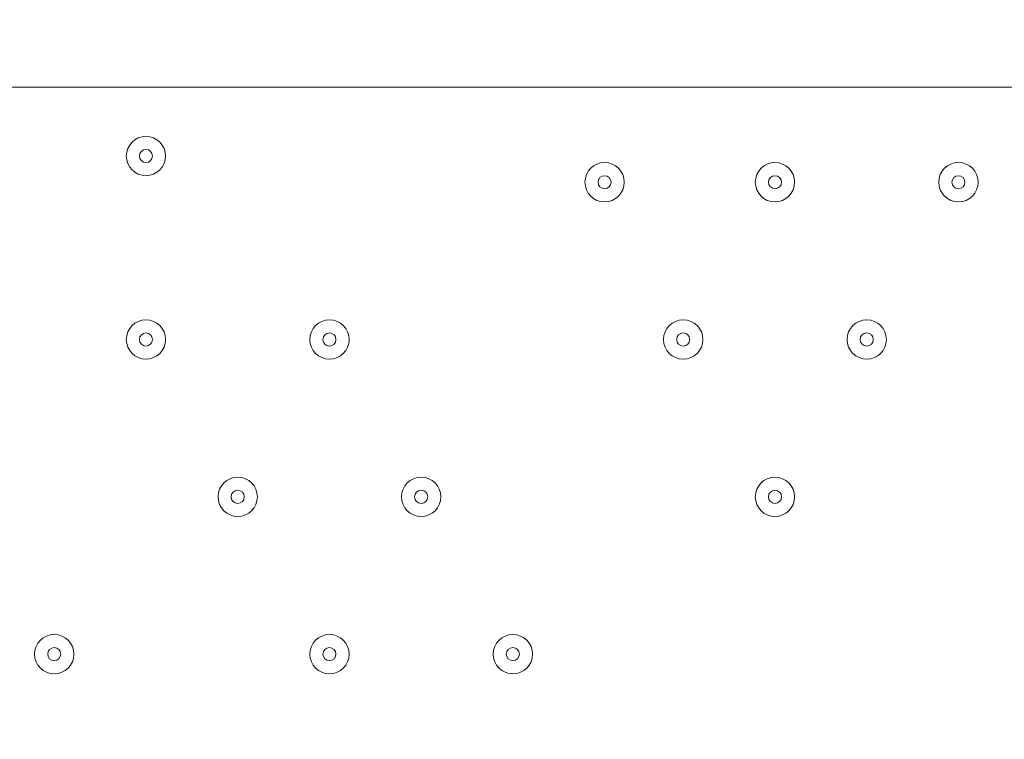
# Model space of a CAD drawing. Units: millimetres. Extents: x -5612 to 12608, y -10699 to 1502.
# Drawn here: x 4086 to 4351, y -3192 to -2998 of the extents above; entities that cross this region are included whole.
import ezdxf

# ---------------------------------------------------------------- set-up
doc = ezdxf.new("R2010")
doc.units = ezdxf.units.MM
doc.header["$MEASUREMENT"] = 0
doc.layers.add('Work Layer', color=7, linetype='Continuous', lineweight=0)

# ---------------------------------------------------------------- blocks, each defined once
blk = doc.blocks.new('Block_4')
at = {"layer": 'Work Layer', "color": 253, "lineweight": 9}
blk.add_open_spline([(1988.09, -3016.42), (2048.19, -3196.65), (2134.47, -3364.76), (2242.56, -3516.42), (2242.56, -3516.42), (6340.23, -3516.42), (6340.23, -3516.42), (6448.31, -3364.76), (6534.6, -3196.65), (6594.69, -3016.42), (6594.69, -3016.42), (1988.09, -3016.42), (1988.09, -3016.42)], degree=3, knots=[0, 0, 0, 0, 1, 1, 1, 2, 2, 2, 3, 3, 3, 4, 4, 4, 4], dxfattribs=at)
blk = doc.blocks.new('Block_0')
at = {"layer": 'Work Layer', "color": 253, "lineweight": 9}
blk.add_open_spline([(2000, -1778.01), (1929.06, -1977.19), (1890.44, -2191.69), (1890.44, -2415.25), (1890.44, -3464.6), (2741.1, -4315.26), (3790.44, -4315.26), (3790.44, -4315.26), (4792.34, -4315.26), (4792.34, -4315.26), (5841.69, -4315.26), (6692.35, -3464.6), (6692.35, -2415.25), (6692.35, -1914.16), (6498.29, -1458.55), (6181.25, -1119.21)], degree=3, knots=[0, 0, 0, 0, 1, 1, 1, 2, 2, 2, 3, 3, 3, 4, 4, 4, 5, 5, 5, 5], dxfattribs=at)
at = {"layer": 'Work Layer'}
blk.add_blockref('Block_4', (0, 0), dxfattribs=at)
blk = doc.blocks.new('Block_10')
at = {"layer": 'Work Layer', "color": 7, "lineweight": 9}
for points in [[(4125.59, -3034.94), (4125.59, -3032.02), (4123.22, -3029.65), (4120.3, -3029.65), (4117.38, -3029.65), (4115.01, -3032.02), (4115.01, -3034.94), (4115.01, -3037.86), (4117.38, -3040.23), (4120.3, -3040.23), (4123.22, -3040.23), (4125.59, -3037.86), (4125.59, -3034.94)], [(4115.01, -3034.94), (4115.01, -3037.86), (4117.38, -3040.23), (4120.3, -3040.23), (4123.22, -3040.23), (4125.59, -3037.86), (4125.59, -3034.94), (4125.59, -3032.02), (4123.22, -3029.65), (4120.3, -3029.65), (4117.38, -3029.65), (4115.01, -3032.02), (4115.01, -3034.94)], [(4118.54, -3034.94), (4118.54, -3035.91), (4119.33, -3036.7), (4120.3, -3036.7), (4121.27, -3036.7), (4122.06, -3035.91), (4122.06, -3034.94), (4122.06, -3033.97), (4121.27, -3033.18), (4120.3, -3033.18), (4119.33, -3033.18), (4118.54, -3033.97), (4118.54, -3034.94)], [(4249.06, -3041.99), (4249.06, -3039.07), (4246.69, -3036.7), (4243.77, -3036.7), (4240.85, -3036.7), (4238.48, -3039.07), (4238.48, -3041.99), (4238.48, -3044.92), (4240.85, -3047.28), (4243.77, -3047.29), (4246.69, -3047.29), (4249.06, -3044.92), (4249.06, -3041.99)], [(4238.48, -3041.99), (4238.48, -3044.92), (4240.85, -3047.28), (4243.77, -3047.29), (4246.69, -3047.29), (4249.06, -3044.92), (4249.06, -3041.99), (4249.06, -3039.07), (4246.69, -3036.7), (4243.77, -3036.7), (4240.85, -3036.7), (4238.48, -3039.07), (4238.48, -3041.99)], [(4294.93, -3041.99), (4294.93, -3039.07), (4292.56, -3036.7), (4289.63, -3036.7), (4286.71, -3036.7), (4284.34, -3039.07), (4284.34, -3041.99), (4284.34, -3044.92), (4286.71, -3047.28), (4289.63, -3047.29), (4292.56, -3047.29), (4294.92, -3044.92), (4294.93, -3041.99)], [(4284.34, -3041.99), (4284.34, -3044.92), (4286.71, -3047.28), (4289.63, -3047.29), (4292.56, -3047.29), (4294.92, -3044.92), (4294.93, -3041.99), (4294.93, -3039.07), (4292.56, -3036.7), (4289.63, -3036.7), (4286.71, -3036.7), (4284.34, -3039.07), (4284.34, -3041.99)], [(4344.32, -3041.99), (4344.32, -3039.07), (4341.95, -3036.7), (4339.02, -3036.7), (4336.1, -3036.7), (4333.73, -3039.07), (4333.73, -3041.99), (4333.73, -3044.92), (4336.1, -3047.28), (4339.02, -3047.29), (4341.95, -3047.29), (4344.31, -3044.92), (4344.32, -3041.99)], [(4333.73, -3041.99), (4333.73, -3044.92), (4336.1, -3047.28), (4339.02, -3047.29), (4341.95, -3047.29), (4344.31, -3044.92), (4344.32, -3041.99), (4344.32, -3039.07), (4341.95, -3036.7), (4339.02, -3036.7), (4336.1, -3036.7), (4333.73, -3039.07), (4333.73, -3041.99)], [(4242.01, -3042), (4242.01, -3042.97), (4242.8, -3043.76), (4243.77, -3043.76), (4244.74, -3043.76), (4245.53, -3042.97), (4245.53, -3042), (4245.53, -3041.02), (4244.74, -3040.23), (4243.77, -3040.23), (4242.8, -3040.23), (4242.01, -3041.02), (4242.01, -3042)], [(4287.87, -3042), (4287.87, -3042.97), (4288.66, -3043.76), (4289.63, -3043.76), (4290.61, -3043.76), (4291.4, -3042.97), (4291.4, -3042), (4291.4, -3041.02), (4290.61, -3040.23), (4289.63, -3040.23), (4288.66, -3040.23), (4287.87, -3041.02), (4287.87, -3042)], [(4337.26, -3042), (4337.26, -3042.97), (4338.05, -3043.76), (4339.02, -3043.76), (4339.99, -3043.76), (4340.78, -3042.97), (4340.78, -3042), (4340.78, -3041.02), (4339.99, -3040.23), (4339.02, -3040.23), (4338.05, -3040.23), (4337.26, -3041.02), (4337.26, -3042)], [(4125.59, -3084.33), (4125.59, -3081.41), (4123.22, -3079.04), (4120.3, -3079.04), (4117.38, -3079.04), (4115.01, -3081.41), (4115.01, -3084.33), (4115.01, -3087.25), (4117.38, -3089.62), (4120.3, -3089.62), (4123.22, -3089.62), (4125.59, -3087.25), (4125.59, -3084.33)], [(4115.01, -3084.33), (4115.01, -3087.25), (4117.38, -3089.62), (4120.3, -3089.62), (4123.22, -3089.62), (4125.59, -3087.25), (4125.59, -3084.33), (4125.59, -3081.41), (4123.22, -3079.04), (4120.3, -3079.04), (4117.38, -3079.04), (4115.01, -3081.41), (4115.01, -3084.33)], [(4174.98, -3084.33), (4174.98, -3081.41), (4172.61, -3079.04), (4169.69, -3079.04), (4166.77, -3079.04), (4164.4, -3081.41), (4164.4, -3084.33), (4164.4, -3087.25), (4166.77, -3089.62), (4169.69, -3089.62), (4172.61, -3089.62), (4174.98, -3087.25), (4174.98, -3084.33)], [(4164.4, -3084.33), (4164.4, -3087.25), (4166.77, -3089.62), (4169.69, -3089.62), (4172.61, -3089.62), (4174.98, -3087.25), (4174.98, -3084.33), (4174.98, -3081.41), (4172.61, -3079.04), (4169.69, -3079.04), (4166.77, -3079.04), (4164.4, -3081.41), (4164.4, -3084.33)], [(4270.23, -3084.33), (4270.23, -3081.41), (4267.86, -3079.04), (4264.94, -3079.04), (4262.01, -3079.04), (4259.65, -3081.41), (4259.64, -3084.33), (4259.64, -3087.25), (4262.01, -3089.62), (4264.94, -3089.62), (4267.86, -3089.62), (4270.23, -3087.25), (4270.23, -3084.33)], [(4259.64, -3084.33), (4259.64, -3087.25), (4262.01, -3089.62), (4264.94, -3089.62), (4267.86, -3089.62), (4270.23, -3087.25), (4270.23, -3084.33), (4270.23, -3081.41), (4267.86, -3079.04), (4264.94, -3079.04), (4262.01, -3079.04), (4259.65, -3081.41), (4259.64, -3084.33)], [(4319.62, -3084.33), (4319.62, -3081.41), (4317.25, -3079.04), (4314.33, -3079.04), (4311.4, -3079.04), (4309.04, -3081.41), (4309.03, -3084.33), (4309.03, -3087.25), (4311.4, -3089.62), (4314.33, -3089.62), (4317.25, -3089.62), (4319.62, -3087.25), (4319.62, -3084.33)], [(4309.03, -3084.33), (4309.03, -3087.25), (4311.4, -3089.62), (4314.33, -3089.62), (4317.25, -3089.62), (4319.62, -3087.25), (4319.62, -3084.33), (4319.62, -3081.41), (4317.25, -3079.04), (4314.33, -3079.04), (4311.4, -3079.04), (4309.04, -3081.41), (4309.03, -3084.33)], [(4118.54, -3084.33), (4118.54, -3085.3), (4119.33, -3086.09), (4120.3, -3086.09), (4121.27, -3086.09), (4122.06, -3085.3), (4122.06, -3084.33), (4122.06, -3083.36), (4121.27, -3082.57), (4120.3, -3082.57), (4119.33, -3082.57), (4118.54, -3083.36), (4118.54, -3084.33)], [(4167.92, -3084.33), (4167.92, -3085.3), (4168.72, -3086.09), (4169.69, -3086.09), (4170.66, -3086.09), (4171.45, -3085.3), (4171.45, -3084.33), (4171.45, -3083.36), (4170.66, -3082.57), (4169.69, -3082.57), (4168.72, -3082.57), (4167.92, -3083.36), (4167.92, -3084.33)], [(4263.18, -3084.33), (4263.18, -3085.3), (4263.97, -3086.09), (4264.94, -3086.09), (4265.91, -3086.09), (4266.7, -3085.3), (4266.7, -3084.33), (4266.7, -3083.36), (4265.91, -3082.57), (4264.94, -3082.57), (4263.97, -3082.57), (4263.18, -3083.36), (4263.18, -3084.33)], [(4312.56, -3084.33), (4312.56, -3085.3), (4313.35, -3086.09), (4314.33, -3086.09), (4315.3, -3086.09), (4316.09, -3085.3), (4316.09, -3084.33), (4316.09, -3083.36), (4315.3, -3082.57), (4314.33, -3082.57), (4313.35, -3082.57), (4312.56, -3083.36), (4312.56, -3084.33)], [(4150.29, -3126.66), (4150.29, -3123.74), (4147.92, -3121.37), (4145, -3121.37), (4142.07, -3121.37), (4139.71, -3123.74), (4139.7, -3126.66), (4139.7, -3129.58), (4142.07, -3131.95), (4145, -3131.95), (4147.92, -3131.95), (4150.29, -3129.58), (4150.29, -3126.66)], [(4139.7, -3126.66), (4139.7, -3129.58), (4142.07, -3131.95), (4145, -3131.95), (4147.92, -3131.95), (4150.29, -3129.58), (4150.29, -3126.66), (4150.29, -3123.74), (4147.92, -3121.37), (4145, -3121.37), (4142.07, -3121.37), (4139.71, -3123.74), (4139.7, -3126.66)], [(4199.67, -3126.66), (4199.67, -3123.74), (4197.3, -3121.37), (4194.38, -3121.37), (4191.46, -3121.37), (4189.09, -3123.74), (4189.09, -3126.66), (4189.09, -3129.58), (4191.46, -3131.95), (4194.38, -3131.95), (4197.3, -3131.95), (4199.67, -3129.58), (4199.67, -3126.66)], [(4189.09, -3126.66), (4189.09, -3129.58), (4191.46, -3131.95), (4194.38, -3131.95), (4197.3, -3131.95), (4199.67, -3129.58), (4199.67, -3126.66), (4199.67, -3123.74), (4197.3, -3121.37), (4194.38, -3121.37), (4191.46, -3121.37), (4189.09, -3123.74), (4189.09, -3126.66)], [(4294.93, -3126.66), (4294.93, -3123.74), (4292.56, -3121.37), (4289.63, -3121.37), (4286.71, -3121.37), (4284.34, -3123.74), (4284.34, -3126.66), (4284.34, -3129.58), (4286.71, -3131.95), (4289.63, -3131.95), (4292.56, -3131.95), (4294.92, -3129.58), (4294.93, -3126.66)], [(4284.34, -3126.66), (4284.34, -3129.58), (4286.71, -3131.95), (4289.63, -3131.95), (4292.56, -3131.95), (4294.92, -3129.58), (4294.93, -3126.66), (4294.93, -3123.74), (4292.56, -3121.37), (4289.63, -3121.37), (4286.71, -3121.37), (4284.34, -3123.74), (4284.34, -3126.66)], [(4143.23, -3126.66), (4143.23, -3127.64), (4144.02, -3128.43), (4144.99, -3128.43), (4145.97, -3128.43), (4146.76, -3127.64), (4146.76, -3126.66), (4146.76, -3125.69), (4145.97, -3124.9), (4144.99, -3124.9), (4144.02, -3124.9), (4143.23, -3125.69), (4143.23, -3126.66)], [(4192.62, -3126.66), (4192.62, -3127.64), (4193.41, -3128.43), (4194.38, -3128.43), (4195.36, -3128.43), (4196.15, -3127.64), (4196.15, -3126.66), (4196.15, -3125.69), (4195.36, -3124.9), (4194.38, -3124.9), (4193.41, -3124.9), (4192.62, -3125.69), (4192.62, -3126.66)], [(4287.87, -3126.66), (4287.87, -3127.64), (4288.66, -3128.43), (4289.63, -3128.43), (4290.61, -3128.43), (4291.4, -3127.64), (4291.4, -3126.66), (4291.4, -3125.69), (4290.61, -3124.9), (4289.63, -3124.9), (4288.66, -3124.9), (4287.87, -3125.69), (4287.87, -3126.66)], [(4100.9, -3169), (4100.9, -3166.08), (4098.53, -3163.71), (4095.61, -3163.71), (4092.68, -3163.71), (4090.32, -3166.08), (4090.31, -3169), (4090.31, -3171.92), (4092.68, -3174.29), (4095.61, -3174.29), (4098.53, -3174.29), (4100.9, -3171.92), (4100.9, -3169)], [(4090.31, -3169), (4090.31, -3171.92), (4092.68, -3174.29), (4095.61, -3174.29), (4098.53, -3174.29), (4100.9, -3171.92), (4100.9, -3169), (4100.9, -3166.08), (4098.53, -3163.71), (4095.61, -3163.71), (4092.68, -3163.71), (4090.32, -3166.08), (4090.31, -3169)], [(4174.98, -3169), (4174.98, -3166.08), (4172.61, -3163.71), (4169.69, -3163.71), (4166.77, -3163.71), (4164.4, -3166.08), (4164.4, -3169), (4164.4, -3171.92), (4166.77, -3174.29), (4169.69, -3174.29), (4172.61, -3174.29), (4174.98, -3171.92), (4174.98, -3169)], [(4164.4, -3169), (4164.4, -3171.92), (4166.77, -3174.29), (4169.69, -3174.29), (4172.61, -3174.29), (4174.98, -3171.92), (4174.98, -3169), (4174.98, -3166.08), (4172.61, -3163.71), (4169.69, -3163.71), (4166.77, -3163.71), (4164.4, -3166.08), (4164.4, -3169)], [(4224.37, -3169), (4224.37, -3166.08), (4222, -3163.71), (4219.08, -3163.71), (4216.16, -3163.71), (4213.79, -3166.08), (4213.79, -3169), (4213.79, -3171.92), (4216.16, -3174.29), (4219.08, -3174.29), (4222, -3174.29), (4224.37, -3171.92), (4224.37, -3169)], [(4213.79, -3169), (4213.79, -3171.92), (4216.16, -3174.29), (4219.08, -3174.29), (4222, -3174.29), (4224.37, -3171.92), (4224.37, -3169), (4224.37, -3166.08), (4222, -3163.71), (4219.08, -3163.71), (4216.16, -3163.71), (4213.79, -3166.08), (4213.79, -3169)], [(4093.84, -3169), (4093.84, -3169.97), (4094.63, -3170.76), (4095.61, -3170.76), (4096.58, -3170.76), (4097.37, -3169.97), (4097.37, -3169), (4097.37, -3168.02), (4096.58, -3167.23), (4095.61, -3167.23), (4094.63, -3167.23), (4093.84, -3168.02), (4093.84, -3169)], [(4167.92, -3169), (4167.92, -3169.97), (4168.72, -3170.76), (4169.69, -3170.76), (4170.66, -3170.76), (4171.45, -3169.97), (4171.45, -3169), (4171.45, -3168.02), (4170.66, -3167.23), (4169.69, -3167.23), (4168.72, -3167.23), (4167.92, -3168.02), (4167.92, -3169)], [(4217.31, -3169), (4217.31, -3169.97), (4218.1, -3170.76), (4219.08, -3170.76), (4220.05, -3170.76), (4220.84, -3169.97), (4220.84, -3169), (4220.84, -3168.02), (4220.05, -3167.23), (4219.08, -3167.23), (4218.1, -3167.23), (4217.31, -3168.02), (4217.31, -3169)]]:
    blk.add_open_spline(points, degree=3, knots=[0, 0, 0, 0, 1, 1, 1, 2, 2, 2, 3, 3, 3, 4, 4, 4, 4], dxfattribs=at)
blk = doc.blocks.new('Block_9')
at = {"layer": 'Work Layer'}
blk.add_blockref('Block_10', (0, 0), dxfattribs=at)

msp = doc.modelspace()

# ---------------------------------------------------------------- linework, layer by layer
at = {"layer": 'Work Layer', "color": 1, "lineweight": 9}
msp.add_open_spline([(8811.14, -5335.17), (8811.14, -5335.17), (8224.29, -5335.17), (8224.29, -5335.17), (7949.64, -5028.39), (7550.73, -4835.19), (7106.55, -4835.19), (7106.55, -4835.19), (6450.44, -4835.19), (6450.44, -4835.19), (6476.09, -4792.32), (6499.52, -4748.03), (6520.88, -4702.52), (6520.88, -4702.52), (6706.44, -4702.52), (6706.44, -4702.52), (7150.62, -4702.52), (7549.53, -4509.31), (7824.18, -4202.53), (7824.18, -4202.53), (8406.42, -4202.53), (8406.42, -4202.53), (8958.7, -4202.53), (9406.43, -3754.81), (9406.43, -3202.53), (9406.43, -3202.53), (9406.43, -2616.89), (9406.43, -2616.89), (9406.43, -2064.61), (8958.7, -1616.89), (8406.42, -1616.89), (8406.42, -1616.89), (7824.18, -1616.89), (7824.18, -1616.89), (7549.53, -1310.11), (7150.62, -1116.9), (6706.44, -1116.9), (6706.44, -1116.9), (6181.73, -1116.9), (6181.73, -1116.9), (5967.22, -887.1), (5696.42, -710.5), (5391.23, -609.17), (5192.48, -511.94), (4969.16, -457.2), (4732.99, -457.2), (4732.99, -457.2), (3840.46, -457.2), (3840.46, -457.2), (3597.02, -457.2), (3367.33, -515.56), (3164.04, -618.48), (2622.35, -807.64), (2192.69, -1235.08), (2000.32, -1775.16), (2000.32, -1775.16), (1167.63, -1841.87), (1167.63, -1841.87), (1167.63, -1841.87), (1167.63, -1842.18), (1167.63, -1842.18), (963.38, -1859.07), (770.94, -1917.18), (598.11, -2007.65), (521.85, -1997.18), (444.12, -1991.33), (364.98, -1991.33), (279.92, -1991.33), (208.06, -1919.5), (208.06, -1834.44), (208.06, -895.55), (-553.05, -134.43), (-1491.94, -134.43), (-1491.94, -134.43), (-1791.94, -134.43), (-1791.94, -134.43), (-2730.83, -134.43), (-3491.94, -895.55), (-3491.94, -1834.44), (-3491.94, -3320.14), (-2647.42, -4612.15), (-1413.33, -5256.13), (-1838.7, -5520.87), (-2122.01, -5992.4), (-2122.01, -6530.31), (-2122.01, -6530.31), (-2122.01, -7146.57), (-2122.01, -7146.57), (-2122.01, -7975.01), (-1450.44, -8646.57), (-622.02, -8646.57), (-622.02, -8646.57), (-450.21, -8646.57), (-450.21, -8646.57), (-232.36, -8769.88), (19.17, -8840.6), (287.37, -8840.6), (287.37, -8840.6), (1285.74, -8840.6), (1285.74, -8840.6), (1285.74, -8840.6), (2773.35, -8840.6), (2773.35, -8840.6), (3047.21, -9135.74), (3438.28, -9320.57), (3872.71, -9320.57), (3872.71, -9320.57), (4701.26, -9320.57), (4701.26, -9320.57), (5135.7, -9320.57), (5526.8, -9135.76), (5800.64, -8840.6), (5800.64, -8840.6), (7106.55, -8840.6), (7106.55, -8840.6), (7550.74, -8840.6), (7949.65, -8647.39), (8224.31, -8340.6), (8224.31, -8340.6), (8811.14, -8340.6), (8811.14, -8340.6), (9363.42, -8340.6), (9811.15, -7892.88), (9811.15, -7340.59), (9811.15, -7340.59), (9811.15, -6335.18), (9811.15, -6335.18), (9811.15, -5782.89), (9363.42, -5335.17), (8811.14, -5335.17)], degree=3, knots=[0, 0, 0, 0, 1, 1, 1, 2, 2, 2, 3, 3, 3, 4, 4, 4, 5, 5, 5, 6, 6, 6, 7, 7, 7, 8, 8, 8, 9, 9, 9, 10, 10, 10, 11, 11, 11, 12, 12, 12, 13, 13, 13, 14, 14, 14, 15, 15, 15, 16, 16, 16, 17, 17, 17, 18, 18, 18, 19, 19, 19, 20, 20, 20, 21, 21, 21, 22, 22, 22, 23, 23, 23, 24, 24, 24, 25, 25, 25, 26, 26, 26, 27, 27, 27, 28, 28, 28, 29, 29, 29, 30, 30, 30, 31, 31, 31, 32, 32, 32, 33, 33, 33, 34, 34, 34, 35, 35, 35, 36, 36, 36, 37, 37, 37, 38, 38, 38, 39, 39, 39, 40, 40, 40, 41, 41, 41, 42, 42, 42, 43, 43, 43, 43], dxfattribs=at)
at = {"layer": 'Work Layer', "color": 250, "lineweight": 9}
msp.add_open_spline([(4958.42, -2901.14), (4958.42, -2901.14), (4962.9, -2675.36), (4891.39, -2357.87), (4891.39, -2357.87), (4875.5, -2319.06), (4842, -2319.06), (4842, -2319.06), (3713.06, -2319.06), (3713.06, -2319.06), (3679.56, -2319.06), (3663.67, -2357.87), (3663.67, -2357.87), (3592.16, -2675.36), (3596.64, -2901.14), (3596.64, -2901.14), (3596.64, -2901.14), (3596.64, -2934.55), (3596.64, -2934.55), (3596.64, -2934.55), (3592.16, -3160.33), (3663.67, -3477.83), (3663.67, -3477.83), (3679.56, -3516.64), (3713.06, -3516.64), (3713.06, -3516.64), (4842, -3516.64), (4842, -3516.64), (4875.5, -3516.64), (4891.39, -3477.83), (4891.39, -3477.83), (4962.9, -3160.33), (4958.42, -2934.55), (4958.42, -2934.55), (4958.42, -2934.55), (4958.42, -2901.14), (4958.42, -2901.14)], degree=3, knots=[0, 0, 0, 0, 1, 1, 1, 2, 2, 2, 3, 3, 3, 4, 4, 4, 5, 5, 5, 6, 6, 6, 7, 7, 7, 8, 8, 8, 9, 9, 9, 10, 10, 10, 11, 11, 11, 12, 12, 12, 12], dxfattribs=at)

# ---------------------------------------------------------------- block references
at = {"layer": 'Work Layer'}
for name in ['Block_0', 'Block_9']:
    msp.add_blockref(name, (0, 0), dxfattribs=at)

doc.saveas('drawing.dxf')
